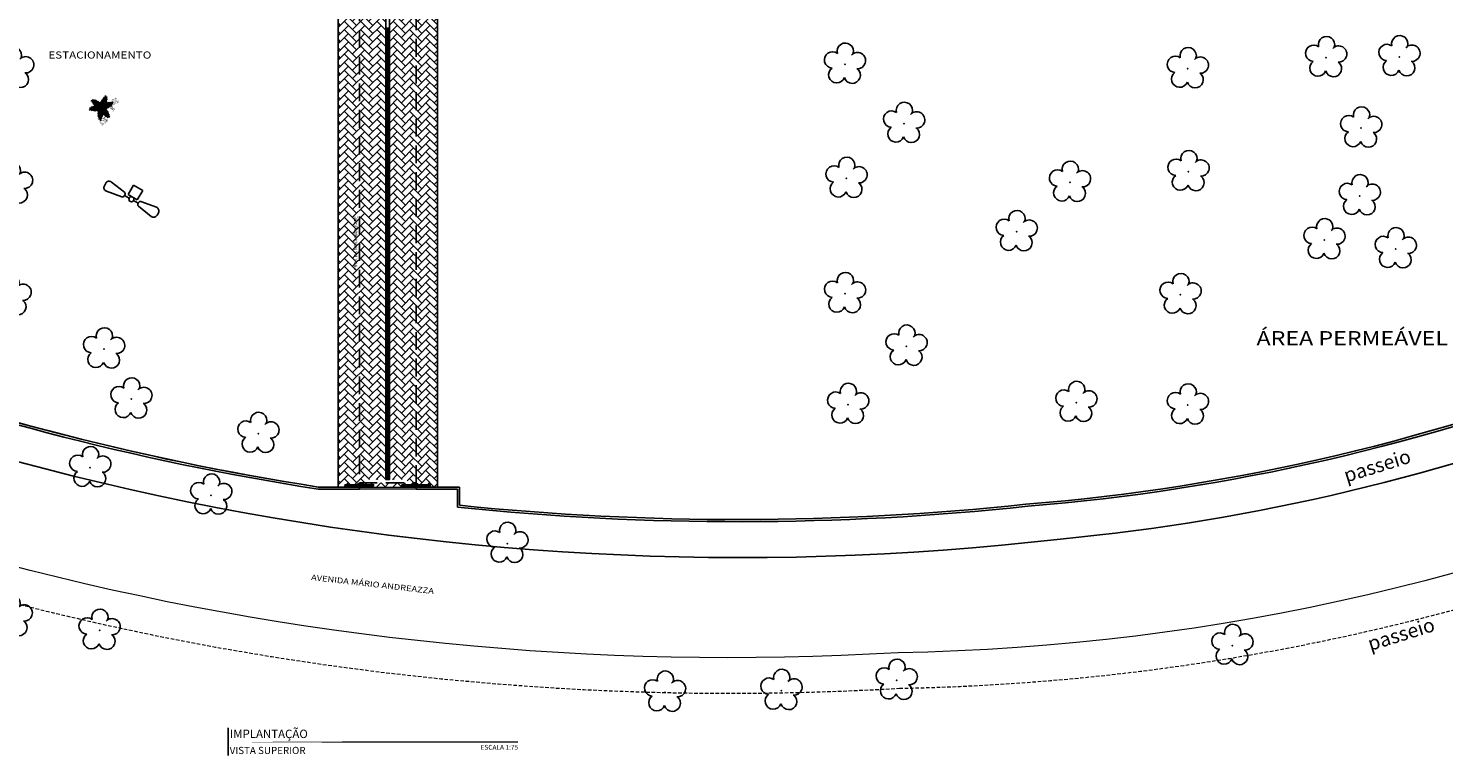
# Model space of a CAD drawing. Units: millimetres. Extents: x 2935 to 4359, y 1001 to 1425.
# Drawn here: x 3086 to 3186, y 1216 to 1267 of the extents above; entities that cross this region are included whole.
import ezdxf
from ezdxf.enums import TextEntityAlignment as Align

# ---------------------------------------------------------------- set-up
doc = ezdxf.new("R2010")
doc.units = ezdxf.units.MM
for name, pattern in [('CONTINUO', [0]), ('DASHED2', [0.375, 0.25, -0.125]), ('TRACEJADA2', [0.375, 0.25, -0.125])]:
    doc.linetypes.add(name, pattern=pattern)
for name, color, linetype in [('_ARV', 7, 'CONTINUO'), ('ARQ-___-___-LIN-vistas0', 8, 'Continuous'), ('ARQ-CAIXILHARIA', 3, 'Continuous'), ('ARQ-símbolos', 2, 'Continuous'), ('ARQ-TEXT6', 7, 'Continuous'), ('ARVORE', 7, 'Continuous'), ('ESTACIONAMENTO', 2, 'CONTINUO'), ('FAIXAS', 5, 'Continuous'), ('Muro de vidro', 154, 'Continuous'), ('PROJECAO', 251, 'DASHED2'), ('TEXTO', 2, 'Continuous'), ('TG', 7, 'CONTINUO'), ('VEGET1', 103, 'Continuous'), ('VEGET2', 71, 'Continuous')]:
    doc.layers.add(name, color=color, linetype=linetype)
doc.layers.add('CALÇADA', color=252, linetype='Continuous', lineweight=20)
doc.styles.add('12075', font='romans.shx', dxfattribs={"height": 0.225})
doc.styles.add('8075', font='romans.shx', dxfattribs={"height": 0.15})
doc.styles.add('ARIAL', font='arial.ttf')
doc.styles.add('R100-100', font='ROMANS.shx', dxfattribs={"height": 0.25})
doc.styles.add('SIMPLEX', font='simplex', dxfattribs={"height": 0.2})
doc.styles.get("Standard").update_dxf_attribs({"font": 'arial.ttf'})
doc.styles.add('tGTimes New Roman86', font='times.ttf', dxfattribs={"height": 6e-05})

# ---------------------------------------------------------------- blocks, each defined once
blk = doc.blocks.new('AF9AB97F361044B412F050')
at = {"layer": 'TG', "color": 2, "linetype": 'CONTINUO', "flags": 128}
for points in [[(-1.534, 1.471), (-1.602, 1.4)], [(-1.534, 1.471), (-1.465, 1.542)], [(-1.048, 1.518), (-0.349, 0.599)], [(-1.561, 0.984), (-0.613, 0.324)], [(-0.921, -0.387), (-0.389, 0.142)], [(-0.431, 0.35), (-0.399, 0.383)], [(-0.368, 0.416), (-0.399, 0.383)], [(-0.399, 0.383), (-0.127, 0.122)], [(-0.389, 0.142), (0.14, -0.39)], [(-0.392, -0.919), (-0.921, -0.387)], [(0.14, -0.39), (-0.392, -0.919)], [(0.127, -0.122), (0.399, -0.383)], [(1.048, -1.518), (0.349, -0.599)], [(0.368, -0.416), (0.399, -0.383)], [(0.431, -0.35), (0.399, -0.383)], [(1.561, -0.984), (0.613, -0.324)], [(1.534, -1.471), (1.465, -1.542)], [(1.534, -1.471), (1.602, -1.4)]]:
    blk.add_lwpolyline(points, dxfattribs=at)
at = {"layer": 'TG', "color": 2, "linetype": 'CONTINUO'}
blk.add_circle((0, 0), 0.176, dxfattribs=at)
for centre, radius, start, end in [((-1.403, 1.209), 0.275, 136.19827, 235.13074), ((-1.267, 1.352), 0.275, 37.26579, 136.19827), ((-0.539, 0.454), 0.15, 240.27827, 316.19827), ((-0.476, 0.519), 0.15, 316.19827, 32.11826), ((0.476, -0.519), 0.15, 136.19827, 212.11826), ((0.539, -0.454), 0.15, 60.27827, 136.19827), ((1.403, -1.209), 0.275, 316.19827, 55.13074), ((1.267, -1.352), 0.275, 217.26579, 316.19827)]:
    blk.add_arc(centre, radius, start, end, dxfattribs=at)
blk = doc.blocks.new('26D1937EAB6C4EC212F194')
at = {"layer": 'TG', "color": 255}
blk.add_blockref('AF9AB97F361044B412F050', (0, 0), dxfattribs=at)
blk = doc.blocks.new('VEG2')
at = {"color": 0}
for p, q in [((-0.313, 1.006), (-0.313, 1.006)), ((-0.277, 1.008), (-0.277, 1.008)), ((-0.254, 0.999), (-0.254, 0.999)), ((-0.251, 1.011), (-0.251, 1.011)), ((-0.23, 1.037), (-0.23, 1.037)), ((-0.228, 1.078), (-0.228, 1.078)), ((-0.222, 1.096), (-0.222, 1.096)), ((-0.218, 1.069), (-0.218, 1.069)), ((-0.21, 1.017), (-0.21, 1.017)), ((-0.175, 1.029), (-0.175, 1.029)), ((-0.162, 1.089), (-0.162, 1.089)), ((-0.09, 1.151), (-0.09, 1.151)), ((-0.077, 1.168), (-0.077, 1.168)), ((-0.075, 1.1), (-0.075, 1.1)), ((-0.066, 1.091), (-0.066, 1.091)), ((-0.061, 1.082), (-0.061, 1.082)), ((-0.051, 1.171), (-0.051, 1.171)), ((-0.03, 1.197), (-0.03, 1.197)), ((-0.028, 1.238), (-0.028, 1.238)), ((-0.026, 1.101), (-0.026, 1.101)), ((-0.023, 1.051), (-0.023, 1.051)), ((-0.022, 1.256), (-0.022, 1.256)), ((-0.018, 1.229), (-0.018, 1.229)), ((-0.01, 1.177), (-0.01, 1.177)), ((-0.002, 1.144), (-0.002, 1.144)), ((0.019, 1.131), (0.019, 1.131)), ((0.025, 1.189), (0.025, 1.189)), ((0.036, 1.053), (0.036, 1.053)), ((0.038, 1.249), (0.038, 1.249)), ((0.041, 1.152), (0.041, 1.152)), ((0.044, 1.056), (0.044, 1.056)), ((0.075, 1.144), (0.075, 1.144)), ((0.084, 1.135), (0.084, 1.135)), ((0.095, 1.082), (0.095, 1.082)), ((0.104, 1.062), (0.104, 1.062)), ((0.109, 1.106), (0.109, 1.106)), ((0.112, 1.009), (0.112, 1.009)), ((0.128, 1.095), (0.128, 1.095)), ((0.13, 1.066), (0.13, 1.066)), ((0.172, 1.055), (0.172, 1.055)), ((0.177, 1.05), (0.177, 1.05)), ((0.187, 1.041), (0.187, 1.041)), ((-0.87, 0.141), (-0.87, 0.141)), ((-0.857, 0.158), (-0.857, 0.158)), ((-0.855, 0.09), (-0.855, 0.09)), ((-0.846, 0.081), (-0.846, 0.081)), ((-0.841, 0.072), (-0.841, 0.072)), ((-0.831, 0.161), (-0.831, 0.161)), ((-0.81, 0.187), (-0.81, 0.187)), ((-0.808, 0.228), (-0.808, 0.228)), ((-0.806, 0.091), (-0.806, 0.091)), ((-0.803, 0.041), (-0.803, 0.041)), ((-0.802, 0.246), (-0.802, 0.246)), ((-0.798, 0.219), (-0.798, 0.219)), ((-0.79, 0.167), (-0.79, 0.167)), ((-0.782, 0.134), (-0.782, 0.134)), ((-0.761, 0.121), (-0.761, 0.121)), ((-0.755, 0.179), (-0.755, 0.179)), ((-0.75, 0.061), (-0.75, 0.061)), ((-0.744, 0.043), (-0.744, 0.043)), ((-0.742, 0.239), (-0.742, 0.239)), ((-0.739, 0.142), (-0.739, 0.142)), ((-0.737, 0.078), (-0.737, 0.078)), ((-0.736, 0.046), (-0.736, 0.046)), ((-0.735, 0.01), (-0.735, 0.01)), ((-0.726, 0.001), (-0.726, 0.001)), ((-0.711, 0.081), (-0.711, 0.081)), ((-0.705, 0.134), (-0.705, 0.134)), ((-0.696, 0.125), (-0.696, 0.125)), ((-0.69, 0.107), (-0.69, 0.107)), ((-0.688, 0.148), (-0.688, 0.148)), ((-0.686, 0.011), (-0.686, 0.011)), ((-0.685, 0.072), (-0.685, 0.072)), ((-0.682, 0.166), (-0.682, 0.166)), ((-0.678, 0.139), (-0.678, 0.139)), ((-0.676, 0.052), (-0.676, 0.052)), ((-0.671, 0.096), (-0.671, 0.096)), ((-0.67, 0.087), (-0.67, 0.087)), ((-0.662, 0.054), (-0.662, 0.054)), ((-0.652, 0.085), (-0.652, 0.085)), ((-0.65, 0.056), (-0.65, 0.056)), ((-0.641, 0.041), (-0.641, 0.041)), ((-0.635, 0.099), (-0.635, 0.099)), ((-0.622, 0.159), (-0.622, 0.159)), ((-0.619, 0.062), (-0.619, 0.062)), ((-0.608, 0.045), (-0.608, 0.045)), ((-0.603, 0.04), (-0.603, 0.04)), ((-0.593, 0.031), (-0.593, 0.031)), ((-0.585, 0.054), (-0.585, 0.054)), ((-0.576, 0.045), (-0.576, 0.045)), ((-0.551, 0.016), (-0.551, 0.016)), ((-0.532, 0.005), (-0.532, 0.005)), ((-0.382, 0.901), (-0.382, 0.901)), ((-0.369, 0.918), (-0.369, 0.918)), ((-0.367, 0.85), (-0.367, 0.85)), ((-0.358, 0.841), (-0.358, 0.841)), ((-0.353, 0.832), (-0.353, 0.832)), ((-0.343, 0.921), (-0.343, 0.921)), ((-0.322, 0.947), (-0.322, 0.947)), ((-0.32, 0.988), (-0.32, 0.988)), ((-0.318, 0.851), (-0.318, 0.851)), ((-0.315, 0.801), (-0.315, 0.801)), ((-0.31, 0.979), (-0.31, 0.979)), ((-0.302, 0.927), (-0.302, 0.927)), ((-0.294, 0.894), (-0.294, 0.894)), ((-0.29, 0.991), (-0.29, 0.991)), ((-0.275, 0.94), (-0.275, 0.94)), ((-0.273, 0.881), (-0.273, 0.881)), ((-0.267, 0.939), (-0.267, 0.939)), ((-0.266, 0.931), (-0.266, 0.931)), ((-0.261, 0.922), (-0.261, 0.922)), ((-0.256, 0.803), (-0.256, 0.803)), ((-0.251, 0.902), (-0.251, 0.902)), ((-0.251, 0.674), (-0.251, 0.674)), ((-0.248, 0.806), (-0.248, 0.806)), ((-0.226, 0.941), (-0.226, 0.941)), ((-0.223, 0.891), (-0.223, 0.891)), ((-0.217, 0.894), (-0.217, 0.894)), ((-0.213, 0.644), (-0.213, 0.644)), ((-0.212, 0.708), (-0.212, 0.708)), ((-0.21, 0.68), (-0.21, 0.68)), ((-0.208, 0.885), (-0.208, 0.885)), ((-0.202, 0.984), (-0.202, 0.984)), ((-0.197, 0.832), (-0.197, 0.832)), ((-0.192, 0.63), (-0.192, 0.63)), ((-0.188, 0.812), (-0.188, 0.812)), ((-0.183, 0.855), (-0.183, 0.855)), ((-0.181, 0.971), (-0.181, 0.971)), ((-0.18, 0.759), (-0.18, 0.759)), ((-0.177, 0.663), (-0.177, 0.663)), ((-0.164, 0.893), (-0.164, 0.893)), ((-0.164, 0.845), (-0.164, 0.845)), ((-0.162, 0.815), (-0.162, 0.815)), ((-0.162, 0.662), (-0.162, 0.662)), ((-0.159, 0.992), (-0.159, 0.992)), ((-0.159, 0.764), (-0.159, 0.764)), ((-0.157, 0.707), (-0.157, 0.707)), ((-0.156, 0.896), (-0.156, 0.896)), ((-0.153, 0.653), (-0.153, 0.653)), ((-0.142, 0.689), (-0.142, 0.689)), ((-0.125, 0.984), (-0.125, 0.984)), ((-0.121, 0.734), (-0.121, 0.734)), ((-0.12, 0.805), (-0.12, 0.805)), ((-0.12, 0.798), (-0.12, 0.798)), ((-0.118, 0.77), (-0.118, 0.77)), ((-0.117, 0.709), (-0.117, 0.709)), ((-0.116, 0.975), (-0.116, 0.975)), ((-0.116, 0.692), (-0.116, 0.692)), ((-0.115, 0.8), (-0.115, 0.8)), ((-0.105, 0.922), (-0.105, 0.922)), ((-0.105, 0.791), (-0.105, 0.791)), ((-0.1, 0.72), (-0.1, 0.72)), ((-0.096, 0.902), (-0.096, 0.902)), ((-0.091, 0.946), (-0.091, 0.946)), ((-0.088, 0.849), (-0.088, 0.849)), ((-0.085, 0.753), (-0.085, 0.753)), ((-0.072, 0.935), (-0.072, 0.935)), ((-0.07, 0.906), (-0.07, 0.906)), ((-0.07, 0.752), (-0.07, 0.752)), ((-0.065, 0.797), (-0.065, 0.797)), ((-0.061, 0.744), (-0.061, 0.744)), ((-0.05, 0.779), (-0.05, 0.779)), ((-0.028, 0.895), (-0.028, 0.895)), ((-0.025, 0.799), (-0.025, 0.799)), ((-0.024, 0.782), (-0.024, 0.782)), ((-0.023, 0.89), (-0.023, 0.89)), ((-0.013, 0.881), (-0.013, 0.881)), ((0.041, 0.924), (0.041, 0.924)), ((0.06, 0.841), (0.06, 0.841)), ((0.073, 0.858), (0.073, 0.858)), ((0.075, 0.79), (0.075, 0.79)), ((0.079, 0.894), (0.079, 0.894)), ((0.08, 0.958), (0.08, 0.958)), ((0.082, 0.93), (0.082, 0.93)), ((0.084, 0.781), (0.084, 0.781)), ((0.089, 0.772), (0.089, 0.772)), ((0.099, 0.861), (0.099, 0.861)), ((0.1, 0.88), (0.1, 0.88)), ((0.115, 0.913), (0.115, 0.913)), ((0.12, 0.887), (0.12, 0.887)), ((0.122, 0.928), (0.122, 0.928)), ((0.124, 0.791), (0.124, 0.791)), ((0.127, 0.741), (0.127, 0.741)), ((0.128, 0.946), (0.128, 0.946)), ((0.13, 0.912), (0.13, 0.912)), ((0.132, 0.919), (0.132, 0.919)), ((0.135, 0.957), (0.135, 0.957)), ((0.139, 0.904), (0.139, 0.904)), ((0.14, 0.867), (0.14, 0.867)), ((0.148, 0.834), (0.148, 0.834)), ((0.15, 0.939), (0.15, 0.939)), ((0.169, 0.821), (0.169, 0.821)), ((0.175, 0.959), (0.175, 0.959)), ((0.175, 0.879), (0.175, 0.879)), ((0.176, 0.942), (0.176, 0.942)), ((0.186, 0.743), (0.186, 0.743)), ((0.188, 0.939), (0.188, 0.939)), ((0.191, 0.842), (0.191, 0.842)), ((0.191, 0.614), (0.191, 0.614)), ((0.194, 0.746), (0.194, 0.746)), ((0.225, 0.834), (0.225, 0.834)), ((0.229, 0.584), (0.229, 0.584)), ((0.23, 0.648), (0.23, 0.648)), ((0.232, 0.62), (0.232, 0.62)), ((0.234, 0.825), (0.234, 0.825)), ((0.245, 0.772), (0.245, 0.772)), ((0.25, 0.57), (0.25, 0.57)), ((0.254, 0.752), (0.254, 0.752)), ((0.259, 0.796), (0.259, 0.796)), ((0.262, 0.699), (0.262, 0.699)), ((0.265, 0.603), (0.265, 0.603)), ((0.278, 0.785), (0.278, 0.785)), ((0.28, 0.756), (0.28, 0.756)), ((0.28, 0.602), (0.28, 0.602)), ((0.285, 0.647), (0.285, 0.647)), ((0.289, 0.594), (0.289, 0.594)), ((0.3, 0.629), (0.3, 0.629)), ((0.322, 0.745), (0.322, 0.745)), ((0.325, 0.649), (0.325, 0.649)), ((0.326, 0.632), (0.326, 0.632)), ((0.327, 0.74), (0.327, 0.74)), ((0.337, 0.731), (0.337, 0.731)), ((-1.14, -0.409), (-1.14, -0.409)), ((-1.127, -0.392), (-1.127, -0.392)), ((-1.125, -0.46), (-1.125, -0.46)), ((-1.116, -0.469), (-1.116, -0.469)), ((-1.111, -0.478), (-1.111, -0.478)), ((-1.101, -0.389), (-1.101, -0.389)), ((-1.08, -0.363), (-1.08, -0.363)), ((-1.078, -0.322), (-1.078, -0.322)), ((-1.076, -0.459), (-1.076, -0.459)), ((-1.073, -0.509), (-1.073, -0.509)), ((-1.072, -0.304), (-1.072, -0.304)), ((-1.068, -0.331), (-1.068, -0.331)), ((-1.06, -0.383), (-1.06, -0.383)), ((-1.052, -0.416), (-1.052, -0.416)), ((-1.031, -0.429), (-1.031, -0.429)), ((-1.025, -0.371), (-1.025, -0.371)), ((-1.014, -0.507), (-1.014, -0.507)), ((-1.012, -0.311), (-1.012, -0.311)), ((-1.009, -0.408), (-1.009, -0.408)), ((-1.009, -0.636), (-1.009, -0.636)), ((-1.006, -0.504), (-1.006, -0.504)), ((-0.975, -0.416), (-0.975, -0.416)), ((-0.971, -0.666), (-0.971, -0.666)), ((-0.97, -0.602), (-0.97, -0.602)), ((-0.968, -0.63), (-0.968, -0.63)), ((-0.966, -0.425), (-0.966, -0.425)), ((-0.955, -0.478), (-0.955, -0.478)), ((-0.95, -0.68), (-0.95, -0.68)), ((-0.946, -0.498), (-0.946, -0.498)), ((-0.941, -0.454), (-0.941, -0.454)), ((-0.938, -0.551), (-0.938, -0.551)), ((-0.936, -0.328), (-0.936, -0.328)), ((-0.935, -0.647), (-0.935, -0.647)), ((-0.923, -0.311), (-0.923, -0.311)), ((-0.922, -0.379), (-0.922, -0.379)), ((-0.922, -0.465), (-0.922, -0.465)), ((-0.92, -0.494), (-0.92, -0.494)), ((-0.92, -0.648), (-0.92, -0.648)), ((-0.915, -0.603), (-0.915, -0.603)), ((-0.912, -0.388), (-0.912, -0.388)), ((-0.911, -0.656), (-0.911, -0.656)), ((-0.907, -0.397), (-0.907, -0.397)), ((-0.9, -0.621), (-0.9, -0.621)), ((-0.897, -0.308), (-0.897, -0.308)), ((-0.878, -0.505), (-0.878, -0.505)), ((-0.876, -0.282), (-0.876, -0.282)), ((-0.875, -0.601), (-0.875, -0.601)), ((-0.874, -0.241), (-0.874, -0.241)), ((-0.874, -0.618), (-0.874, -0.618)), ((-0.873, -0.378), (-0.873, -0.378)), ((-0.873, -0.51), (-0.873, -0.51)), ((-0.869, -0.428), (-0.869, -0.428)), ((-0.868, -0.223), (-0.868, -0.223)), ((-0.865, -0.25), (-0.865, -0.25)), ((-0.863, -0.519), (-0.863, -0.519)), ((-0.856, -0.302), (-0.856, -0.302)), ((-0.848, -0.335), (-0.848, -0.335)), ((-0.827, -0.348), (-0.827, -0.348)), ((-0.821, -0.29), (-0.821, -0.29)), ((-0.81, -0.426), (-0.81, -0.426)), ((-0.808, -0.23), (-0.808, -0.23)), ((-0.805, -0.327), (-0.805, -0.327)), ((-0.805, -0.555), (-0.805, -0.555)), ((-0.802, -0.423), (-0.802, -0.423)), ((-0.771, -0.335), (-0.771, -0.335)), ((-0.768, -0.585), (-0.768, -0.585)), ((-0.766, -0.521), (-0.766, -0.521)), ((-0.764, -0.549), (-0.764, -0.549)), ((-0.762, -0.344), (-0.762, -0.344)), ((-0.751, -0.397), (-0.751, -0.397)), ((-0.747, -0.599), (-0.747, -0.599)), ((-0.742, -0.417), (-0.742, -0.417)), ((-0.739, -0.086), (-0.739, -0.086)), ((-0.737, -0.374), (-0.737, -0.374)), ((-0.734, -0.47), (-0.734, -0.47)), ((-0.731, -0.566), (-0.731, -0.566)), ((-0.721, -0.008), (-0.721, -0.008)), ((-0.719, -0.384), (-0.719, -0.384)), ((-0.717, -0.567), (-0.717, -0.567)), ((-0.716, -0.413), (-0.716, -0.413)), ((-0.711, -0.522), (-0.711, -0.522)), ((-0.707, -0.575), (-0.707, -0.575)), ((-0.701, -0.116), (-0.701, -0.116)), ((-0.7, -0.052), (-0.7, -0.052)), ((-0.698, -0.08), (-0.698, -0.08)), ((-0.696, -0.54), (-0.696, -0.54)), ((-0.683, -0.039), (-0.683, -0.039)), ((-0.68, -0.13), (-0.68, -0.13)), ((-0.674, -0.424), (-0.674, -0.424)), ((-0.671, -0.52), (-0.671, -0.52)), ((-0.67, -0.537), (-0.67, -0.537)), ((-0.669, -0.429), (-0.669, -0.429)), ((-0.668, -0.001), (-0.668, -0.001)), ((-0.665, -0.097), (-0.665, -0.097)), ((-0.66, -0.438), (-0.66, -0.438)), ((-0.65, -0.098), (-0.65, -0.098)), ((-0.645, -0.053), (-0.645, -0.053)), ((-0.641, -0.106), (-0.641, -0.106)), ((-0.63, -0.071), (-0.63, -0.071)), ((-0.624, -0.037), (-0.624, -0.037)), ((-0.619, -0.166), (-0.619, -0.166)), ((-0.616, -0.034), (-0.616, -0.034)), ((-0.605, -0.051), (-0.605, -0.051)), ((-0.604, -0.068), (-0.604, -0.068)), ((-0.581, -0.196), (-0.581, -0.196)), ((-0.58, -0.132), (-0.58, -0.132)), ((-0.578, -0.16), (-0.578, -0.16)), ((-0.565, -0.008), (-0.565, -0.008)), ((-0.56, -0.21), (-0.56, -0.21)), ((-0.556, -0.028), (-0.556, -0.028)), ((-0.548, -0.081), (-0.548, -0.081)), ((-0.545, -0.177), (-0.545, -0.177)), ((-0.53, -0.024), (-0.53, -0.024)), ((-0.53, -0.178), (-0.53, -0.178)), ((-0.525, -0.133), (-0.525, -0.133)), ((-0.521, -0.186), (-0.521, -0.186)), ((-0.51, -0.151), (-0.51, -0.151)), ((-0.488, -0.035), (-0.488, -0.035)), ((-0.485, -0.131), (-0.485, -0.131)), ((-0.484, -0.148), (-0.484, -0.148)), ((-0.483, -0.04), (-0.483, -0.04)), ((-0.473, -0.049), (-0.473, -0.049))]:
    blk.add_line(p, q, dxfattribs=at)
at = {"layer": 'VEGET1'}
for p, q in [((-0.356, 0.011), (-0.2, -0.043)), ((-0.147, -0.02), (-0.356, 0.011)), ((-0.324, 0.056), (-0.147, -0.02)), ((-0.061, -0.013), (-0.324, 0.056)), ((-0.24, 0.08), (-0.061, -0.013)), ((-0.086, 0.036), (-0.24, 0.08)), ((-0.053, 0.508), (0.07, 0.329)), ((0.096, 0.343), (-0.053, 0.508)), ((-0.027, 0.358), (-0.051, 0.381)), ((-0.05, 0.377), (-0.028, 0.345)), ((-0.047, 0.456), (0.022, 0.346)), ((0.07, 0.329), (-0.047, 0.456)), ((-0.032, 0.296), (-0.042, 0.305)), ((-0.04, 0.287), (-0.033, 0.276)), ((-0.037, 0.536), (0.096, 0.343)), ((0.092, 0.399), (-0.037, 0.536)), ((-0.029, 0.586), (0.092, 0.399)), ((0.112, 0.437), (-0.029, 0.586)), ((0.017, 0.314), (-0.018, 0.349)), ((-0.015, 0.326), (0.013, 0.285)), ((0.009, 0.261), (-0.009, 0.277)), ((-0.004, 0.232), (0.003, 0.22)), ((0.02, 0.661), (0.12, 0.503)), ((0.135, 0.539), (0.02, 0.661)), ((0.028, 0.595), (0.112, 0.437)), ((0.12, 0.503), (0.028, 0.595)), ((0.028, 0.336), (0.065, 0.276)), ((0.063, 0.268), (0.028, 0.303)), ((0.028, 0.263), (0.054, 0.226)), ((0.053, 0.223), (0.028, 0.245)), ((0.028, 0.182), (0.04, 0.164)), ((0.038, 0.154), (0.029, 0.162)), ((0.051, 0.724), (0.135, 0.539)), ((0.138, 0.588), (0.051, 0.724)), ((0.067, 0.006), (0.069, 0.005)), ((0.151, 0.355), (0.068, 0.053)), ((0.069, 0.005), (0.158, 0.358)), ((0.072, 0.265), (0.081, 0.251)), ((0.081, 0.251), (0.072, 0.26)), ((0.074, 0.78), (0.138, 0.588)), ((0.16, 0.627), (0.074, 0.78)), ((0.123, 0.886), (0.16, 0.627)), ((0.181, 0.636), (0.123, 0.886)), ((0.126, 0.105), (0.317, 0.298)), ((0.297, 0.214), (0.126, 0.105)), ((0.181, 0.636), (0.151, 0.355)), ((0.158, 0.358), (0.181, 0.636)), ((0.163, 0.183), (0.295, 0.349)), ((0.317, 0.298), (0.163, 0.183)), ((0.17, 0.24), (0.326, 0.433)), ((0.295, 0.349), (0.17, 0.24)), ((0.237, 0.833), (0.181, 0.636)), ((0.181, 0.102), (0.297, 0.214)), ((0.183, 0.328), (0.292, 0.491)), ((0.326, 0.433), (0.183, 0.328)), ((0.186, 0.445), (0.304, 0.655)), ((0.299, 0.567), (0.186, 0.445)), ((0.19, 0.385), (0.299, 0.567)), ((0.292, 0.491), (0.19, 0.385)), ((0.191, 0.578), (0.237, 0.833)), ((0.263, 0.718), (0.191, 0.578)), ((0.191, 0.508), (0.263, 0.718)), ((0.304, 0.655), (0.191, 0.508)), ((-0.503, -0.193), (-0.747, -0.281)), ((-0.747, -0.281), (-0.548, -0.231)), ((-0.548, -0.231), (-0.736, -0.406)), ((-0.736, -0.406), (-0.53, -0.245)), ((-0.442, -0.158), (-0.66, -0.201)), ((-0.66, -0.201), (-0.503, -0.193)), ((-0.385, -0.132), (-0.626, -0.134)), ((-0.626, -0.134), (-0.442, -0.158)), ((-0.619, -0.396), (-0.485, -0.245)), ((-0.53, -0.245), (-0.619, -0.396)), ((-0.559, -0.388), (-0.441, -0.222)), ((-0.485, -0.245), (-0.559, -0.388)), ((-0.296, -0.112), (-0.548, -0.231)), ((-0.548, -0.231), (-0.289, -0.117)), ((-0.547, -0.095), (-0.385, -0.132)), ((-0.335, -0.098), (-0.547, -0.095)), ((-0.489, -0.383), (-0.402, -0.218)), ((-0.441, -0.222), (-0.489, -0.383)), ((-0.478, -0.062), (-0.335, -0.098)), ((-0.282, -0.075), (-0.478, -0.062)), ((-0.445, -0.004), (-0.282, -0.075)), ((-0.2, -0.043), (-0.445, -0.004)), ((-0.436, -0.344), (-0.341, -0.192)), ((-0.402, -0.218), (-0.436, -0.344)), ((-0.4, -0.388), (-0.299, -0.19)), ((-0.341, -0.192), (-0.4, -0.388)), ((-0.352, -0.37), (-0.252, -0.159)), ((-0.299, -0.19), (-0.352, -0.37)), ((-0.252, -0.159), (-0.32, -0.37)), ((-0.32, -0.37), (-0.227, -0.174)), ((0.054, -0.013), (-0.296, -0.112)), ((-0.289, -0.117), (0.013, -0.038)), ((-0.227, -0.174), (-0.278, -0.339)), ((-0.278, -0.339), (-0.217, -0.224)), ((-0.212, -0.214), (-0.178, -0.152)), ((-0.203, -0.273), (-0.212, -0.304)), ((-0.208, -0.302), (-0.192, -0.267)), ((-0.187, -0.212), (-0.2, -0.26)), ((-0.171, -0.149), (-0.183, -0.198)), ((-0.182, -0.246), (-0.16, -0.202)), ((-0.172, -0.14), (-0.164, -0.125)), ((-0.164, -0.125), (-0.167, -0.138)), ((-0.147, -0.245), (-0.15, -0.259)), ((-0.149, -0.177), (-0.129, -0.136)), ((-0.137, -0.192), (-0.142, -0.217)), ((-0.135, -0.248), (-0.129, -0.236)), ((-0.126, -0.135), (-0.133, -0.168)), ((-0.105, -0.19), (-0.099, -0.177)), ((-0.079, -0.136), (-0.069, -0.117)), ((-0.059, -0.114), (-0.061, -0.126)), ((0.055, -0.015), (0.054, -0.013)), ((0.079, -0.015), (0.077, -0.017)), ((0.077, -0.017), (0.338, -0.27)), ((0.105, -0.162), (0.144, -0.318)), ((0.339, -0.262), (0.12, -0.04)), ((0.135, -0.116), (0.207, -0.378)), ((0.144, -0.318), (0.135, -0.116)), ((0.184, -0.187), (0.262, -0.384)), ((0.207, -0.378), (0.184, -0.187)), ((0.221, -0.064), (0.233, -0.06)), ((0.251, -0.07), (0.23, -0.071)), ((0.23, -0.222), (0.319, -0.453)), ((0.262, -0.384), (0.23, -0.222)), ((0.274, -0.112), (0.305, -0.101)), ((0.321, -0.11), (0.276, -0.114)), ((0.284, -0.15), (0.296, -0.146)), ((0.301, -0.149), (0.284, -0.15)), ((0.31, -0.066), (0.296, -0.067)), ((0.299, -0.277), (0.386, -0.453)), ((0.319, -0.453), (0.299, -0.277)), ((0.308, -0.143), (0.356, -0.13)), ((0.384, -0.146), (0.314, -0.149)), ((0.328, -0.093), (0.352, -0.084)), ((0.338, -0.27), (0.567, -0.429)), ((0.567, -0.429), (0.339, -0.262)), ((0.345, -0.311), (0.449, -0.497)), ((0.386, -0.453), (0.345, -0.311)), ((0.397, -0.104), (0.348, -0.108)), ((0.357, -0.209), (0.574, -0.162)), ((0.59, -0.19), (0.357, -0.209)), ((0.358, -0.179), (0.526, -0.141)), ((0.574, -0.162), (0.358, -0.179)), ((0.376, -0.063), (0.362, -0.063)), ((0.371, -0.126), (0.463, -0.101)), ((0.379, -0.075), (0.393, -0.07)), ((0.526, -0.141), (0.396, -0.146)), ((0.4, -0.338), (0.522, -0.545)), ((0.449, -0.497), (0.4, -0.338)), ((0.407, -0.234), (0.59, -0.19)), ((0.629, -0.222), (0.407, -0.234)), ((0.459, -0.099), (0.42, -0.102)), ((0.43, -0.269), (0.629, -0.222)), ((0.609, -0.276), (0.43, -0.269)), ((0.451, -0.374), (0.597, -0.541)), ((0.522, -0.545), (0.451, -0.374)), ((0.483, -0.309), (0.609, -0.276)), ((0.669, -0.302), (0.483, -0.309)), ((0.506, -0.34), (0.669, -0.302)), ((0.709, -0.36), (0.506, -0.34)), ((0.512, -0.409), (0.71, -0.577)), ((0.597, -0.541), (0.512, -0.409)), ((0.541, -0.008), (0.546, -0.008)), ((0.548, -0.368), (0.709, -0.36)), ((0.746, -0.408), (0.548, -0.368)), ((0.567, -0.429), (0.813, -0.504)), ((0.71, -0.577), (0.567, -0.429)), ((0.571, -0.406), (0.746, -0.408)), ((0.813, -0.504), (0.571, -0.406))]:
    blk.add_line(p, q, dxfattribs=at)
at = {"layer": 'VEGET2'}
for p, q in [((-0.525, 0.664), (-0.317, 0.507)), ((-0.308, 0.528), (-0.525, 0.664)), ((-0.486, 0.554), (-0.304, 0.464)), ((-0.317, 0.507), (-0.486, 0.554)), ((-0.462, 0.498), (-0.272, 0.427)), ((-0.304, 0.464), (-0.462, 0.498)), ((-0.439, 0.432), (-0.257, 0.39)), ((-0.272, 0.427), (-0.439, 0.432)), ((-0.421, 0.344), (-0.203, 0.298)), ((-0.216, 0.338), (-0.421, 0.344)), ((-0.408, 0.708), (-0.308, 0.528)), ((-0.259, 0.494), (-0.408, 0.708)), ((-0.391, 0.303), (-0.161, 0.261)), ((-0.203, 0.298), (-0.391, 0.303)), ((-0.387, 0.391), (-0.216, 0.338)), ((-0.257, 0.39), (-0.387, 0.391)), ((-0.383, 0.272), (-0.17, 0.233)), ((-0.161, 0.261), (-0.383, 0.272)), ((-0.342, 0.239), (-0.106, 0.185)), ((-0.17, 0.233), (-0.342, 0.239)), ((-0.308, 0.644), (-0.259, 0.494)), ((-0.21, 0.444), (-0.308, 0.644)), ((-0.308, 0.528), (-0.13, 0.308)), ((-0.128, 0.315), (-0.308, 0.528)), ((-0.106, 0.185), (-0.303, 0.184)), ((-0.303, 0.184), (-0.098, 0.146)), ((-0.098, 0.146), (-0.263, 0.134)), ((-0.263, 0.134), (-0.039, 0.088)), ((-0.234, 0.629), (-0.21, 0.444)), ((-0.17, 0.397), (-0.234, 0.629)), ((-0.039, 0.088), (-0.185, 0.077)), ((-0.185, 0.077), (0, 0)), ((-0.176, 0.563), (-0.17, 0.397)), ((-0.124, 0.357), (-0.176, 0.563)), ((-0.13, 0.308), (0.047, -0.004)), ((0.059, 0.003), (-0.128, 0.315)), ((-0.126, 0.504), (-0.124, 0.357)), ((-0.088, 0.312), (-0.126, 0.504)), ((-0.062, 0.487), (-0.088, 0.312)), ((-0.036, 0.24), (-0.062, 0.487)), ((-0.024, 0.406), (-0.036, 0.24)), ((0, 0.195), (-0.024, 0.406)), ((0.027, 0.386), (0, 0.195)), ((0, 0), (0.067, -0.008)), ((0.029, 0.114), (0.027, 0.386)), ((0.073, 0.311), (0.029, 0.114)), ((0.047, -0.004), (0.059, 0.003)), ((0.067, -0.008), (0.073, 0.311)), ((0.107, 0.046), (0.067, -0.008)), ((0.08, 0.007), (0.08, -0.007)), ((0.439, 0.005), (0.08, 0.007)), ((0.267, 0.167), (0.107, 0.046)), ((0.355, 0.207), (0.203, 0.035)), ((0.203, 0.035), (0.267, 0.167)), ((0.418, 0.216), (0.283, 0.057)), ((0.283, 0.057), (0.355, 0.207)), ((0.486, 0.222), (0.32, 0.045)), ((0.32, 0.045), (0.418, 0.216)), ((0.535, 0.241), (0.394, 0.076)), ((0.394, 0.076), (0.486, 0.222)), ((0.414, 0.055), (0.535, 0.241)), ((0.565, 0.233), (0.414, 0.055)), ((0.718, 0.048), (0.439, 0.005)), ((0.444, -0.001), (0.718, 0.048)), ((0.616, 0.238), (0.467, 0.073)), ((0.467, 0.073), (0.565, 0.233)), ((0.508, 0.064), (0.616, 0.238)), ((0.639, 0.186), (0.508, 0.064)), ((0.701, 0.21), (0.574, 0.073)), ((0.574, 0.073), (0.639, 0.186)), ((0.597, 0.005), (0.819, -0.01)), ((0.769, -0.066), (0.597, 0.005)), ((0.613, 0.068), (0.701, 0.21)), ((0.77, 0.197), (0.613, 0.068)), ((0.661, 0.077), (0.77, 0.197)), ((0.83, 0.189), (0.661, 0.077)), ((0.665, 0.023), (0.924, 0.045)), ((0.819, -0.01), (0.665, 0.023)), ((0.705, 0.066), (0.83, 0.189)), ((0.945, 0.169), (0.705, 0.066)), ((0.718, 0.048), (0.945, 0.169)), ((0.924, 0.045), (0.718, 0.048)), ((-0.165, -0.415), (-0.334, -0.587)), ((-0.334, -0.587), (-0.187, -0.474)), ((-0.205, -0.542), (-0.316, -0.777)), ((-0.316, -0.777), (-0.21, -0.6)), ((-0.187, -0.474), (-0.311, -0.658)), ((-0.311, -0.658), (-0.205, -0.542)), ((-0.154, -0.356), (-0.306, -0.504)), ((-0.306, -0.504), (-0.165, -0.415)), ((-0.097, -0.221), (-0.298, -0.367)), ((-0.298, -0.367), (-0.132, -0.302)), ((-0.132, -0.302), (-0.28, -0.431)), ((-0.28, -0.431), (-0.154, -0.356)), ((-0.02, -0.102), (-0.255, -0.239)), ((-0.255, -0.239), (-0.076, -0.168)), ((-0.076, -0.168), (-0.246, -0.294)), ((-0.246, -0.294), (-0.097, -0.221)), ((-0.219, -0.857), (-0.188, -0.598)), ((-0.21, -0.6), (-0.219, -0.857)), ((0.067, -0.008), (-0.213, -0.163)), ((-0.213, -0.163), (-0.02, -0.102)), ((-0.21, -0.6), (-0.108, -0.337)), ((-0.116, -0.338), (-0.21, -0.6)), ((-0.188, -0.598), (-0.144, -0.768)), ((-0.156, -0.566), (-0.107, -0.719)), ((-0.144, -0.768), (-0.156, -0.566)), ((-0.14, -0.519), (-0.061, -0.666)), ((-0.107, -0.719), (-0.14, -0.519)), ((0.061, -0.02), (-0.116, -0.338)), ((-0.116, -0.488), (-0.051, -0.601)), ((-0.061, -0.666), (-0.116, -0.488)), ((-0.108, -0.337), (0.073, -0.027)), ((-0.092, -0.426), (0.005, -0.607)), ((-0.051, -0.601), (-0.092, -0.426)), ((-0.063, -0.395), (0.026, -0.56)), ((0.005, -0.607), (-0.063, -0.395)), ((-0.052, -0.34), (0.049, -0.538)), ((0.026, -0.56), (-0.052, -0.34)), ((-0.023, -0.333), (0.057, -0.486)), ((0.049, -0.538), (-0.023, -0.333)), ((-0.014, -0.254), (0.085, -0.424)), ((0.057, -0.486), (-0.014, -0.254)), ((0.016, -0.228), (0.109, -0.365)), ((0.085, -0.424), (0.016, -0.228)), ((0.037, -0.148), (0.119, -0.269)), ((0.109, -0.365), (0.037, -0.148)), ((0.073, -0.027), (0.061, -0.02)), ((0.093, -0.07), (0.067, -0.008)), ((0.067, -0.008), (0.341, -0.173)), ((0.08, -0.007), (0.444, -0.001)), ((0.119, -0.269), (0.093, -0.07)), ((0.191, -0.036), (0.428, -0.171)), ((0.341, -0.173), (0.191, -0.036)), ((0.276, -0.052), (0.471, -0.136)), ((0.428, -0.171), (0.276, -0.052)), ((0.333, -0.044), (0.56, -0.144)), ((0.471, -0.136), (0.333, -0.044)), ((0.421, -0.034), (0.607, -0.097)), ((0.56, -0.144), (0.421, -0.034)), ((0.478, -0.026), (0.683, -0.083)), ((0.607, -0.097), (0.478, -0.026)), ((0.536, -0.006), (0.769, -0.066)), ((0.683, -0.083), (0.536, -0.006))]:
    blk.add_line(p, q, dxfattribs=at)
blk = doc.blocks.new('SIMB_ARVORE')
at = {"color": 0, "linetype": 'Continuous'}
for centre, start, end in [((-0.545, 0.75), 18.74976, 233.1301), ((0.545, 0.75), 306.8699, 161.25024), ((-0.88, -0.285), 87.01336, 319.18492), ((0.88, -0.285), 234.92625, 89.00365), ((0, -0.925), 162.8241, 17.1759)]:
    blk.add_arc(centre, 0.575, start, end, dxfattribs=at)
at = {"color": 0}
blk.add_point((0, 0), dxfattribs=at)
for tag in ['desc:', 'cota:', 'pto:']:
    blk.add_attdef(tag, (0, 0), '', height=1)
blk = doc.blocks.new('ARVORES')
at = {"layer": 'ARVORE', "color": 102, "lineweight": 5, "rotation": 358.1835973609999}
for p in [(7395.606, -212.507), (7403.807, -212.388), (7387.49, -213.224), (7363.847, -215.674), (7443.629, -216.744), (7449.823, -217.712), (7414.906, -222.859), (7435.766, -226.262), (7444.288, -228.189), (7432.447, -230.596), (7366.98, -232.602), (7390.908, -232.638), (7374.837, -232.778), (7441.393, -233.025), (7443.314, -236.545), (7386.796, -236.741), (7367.496, -240.37), (7391.127, -240.443), (7449.9, -240.285), (7352.341, -243.596), (7357.36, -244.233), (7379.04, -244.801), (7354.872, -247.328), (7375.286, -248.271), (7391.024, -248.554), (7449.796, -248.167), (7366.933, -249.027), (7354.774, -252.097), (7386.97, -252.418), (7366.983, -256.274), (7449.717, -256.298), (7352.08, -257.112), (7357.24, -257.052), (7391.134, -256.587)]:
    blk.add_blockref('SIMB_ARVORE', p, dxfattribs=at)
blk = doc.blocks.new('A$C3BAE5717')
at = {"layer": 'ARQ-___-___-LIN-vistas0'}
for p, q in [((0, 0.25, 0), (0, 0, 0)), ((0.25, 0.25, 0), (0, 0.25, 0)), ((0.021, 0.229, 0), (0.021, 0.021, 0)), ((0.041, 0.229, 0), (0.041, 0.021, 0)), ((0.084, 0.229, 0), (0.084, 0.021, 0)), ((0.104, 0.229, 0), (0.104, 0.021, 0)), ((0.146, 0.229, 0), (0.146, 0.021, 0)), ((0.166, 0.229, 0), (0.166, 0.021, 0)), ((0.209, 0.229, 0), (0.209, 0.021, 0)), ((0.229, 0.229, 0), (0.229, 0.021, 0)), ((0.25, 0, 0), (0.25, 0.25, 0)), ((0, 0, 0), (0.25, 0, 0)), ((0.25, 0, 0), (0, 0, 0))]:
    blk.add_line(p, q, dxfattribs=at)
for centre, start, end in [((0.031, 0.229, 0), 0, 180), ((0.031, 0.021, 0), 180, 0), ((0.094, 0.229, 0), 0, 180), ((0.094, 0.021, 0), 180, 0), ((0.156, 0.229, 0), 360, 180), ((0.156, 0.021, 0), 180, 360), ((0.219, 0.229, 0), 0, 180), ((0.219, 0.021, 0), 180, 0)]:
    blk.add_arc(centre, 0.01, start, end, dxfattribs=at)
blk = doc.blocks.new('Ind nome desenho 8075')
at = {"color": 1, "ltscale": 0.5}
blk.add_line((0.38, 0.441), (0.38, -0.429), dxfattribs=at)
at = {"color": 8, "ltscale": 0.5, "const_width": 0.045}
blk.add_lwpolyline([(0, 0), (9.453, 0)], close=True, dxfattribs=at)
at = {"color": 4, "ltscale": 0.5, "style": 'ARIAL'}
blk.add_attdef('EDIFICAÇÃO', (0.432, 0.122), '', height=0.263, dxfattribs=at)
at = {"color": 3, "ltscale": 0.5, "style": '8075'}
for tag, p in [('ÁREA', (9.448, 0.093)), ('ESCALA', (9.455, -0.243))]:
    blk.add_attdef(tag, text='', height=0.15, dxfattribs=at).set_placement(p, align=Align.RIGHT)
at = {"color": 3, "ltscale": 0.5, "style": '12075'}
blk.add_attdef('PLANTA', (0.424, -0.378), '', height=0.225, dxfattribs=at)

msp = doc.modelspace()

# ---------------------------------------------------------------- hatches: boundary and pattern name
h = msp.add_hatch()
h.set_pattern_fill('AR-HBONE', color=253, scale=0.004)
h.set_pattern_definition([(45, (4365.545, -2327.3912), (2e-16, 0.57473639), [1.2192, -0.4064]), (135, (4365.83236, -2327.1038), (2e-16, 0.57473639), [1.2192, -0.4064])])
h.paths.add_polyline_path([(3106.749, 1284.919), (3106.549, 1284.919), (3106.549, 1269.869), (3111.532, 1269.869), (3111.532, 1284.59), (3110.282, 1284.59), (3110.282, 1284.84), (3113.032, 1284.84), (3113.032, 1284.59), (3111.782, 1284.59), (3111.782, 1269.869), (3116.765, 1269.869), (3116.765, 1284.919)])
h.paths.add_polyline_path([(3109.191, 1272.463), (3109.191, 1272.263), (3109.391, 1272.263), (3109.391, 1272.063), (3109.191, 1272.063), (3109.191, 1271.863), (3108.991, 1271.863), (3108.991, 1272.063), (3108.791, 1272.063), (3108.791, 1272.263), (3108.991, 1272.263), (3108.991, 1272.463)], flags=16)
h.paths.add_polyline_path([(3113.894, 1272.263), (3114.094, 1272.263), (3114.094, 1272.463), (3114.294, 1272.463), (3114.294, 1272.263), (3114.494, 1272.263), (3114.494, 1272.063), (3114.294, 1272.063), (3114.294, 1271.863), (3114.094, 1271.863), (3114.094, 1272.063), (3113.894, 1272.063)], flags=16)
h.paths.add_polyline_path([(3109.191, 1279.718), (3108.991, 1279.718), (3108.991, 1279.918), (3108.791, 1279.918), (3108.791, 1280.118), (3108.991, 1280.118), (3108.991, 1280.318), (3109.191, 1280.318), (3109.191, 1280.118), (3109.391, 1280.118), (3109.391, 1279.918), (3109.191, 1279.918)], flags=16)
h.paths.add_polyline_path([(3114.094, 1279.718), (3114.094, 1279.918), (3113.894, 1279.918), (3113.894, 1280.118), (3114.094, 1280.118), (3114.094, 1280.318), (3114.294, 1280.318), (3114.294, 1280.118), (3114.494, 1280.118), (3114.494, 1279.918), (3114.294, 1279.918), (3114.294, 1279.718)], flags=16)
h.paths.add_polyline_path([(3109.191, 1282.269), (3108.991, 1282.269), (3108.991, 1282.469), (3108.791, 1282.469), (3108.791, 1282.669), (3108.991, 1282.669), (3108.991, 1282.869), (3109.191, 1282.869), (3109.191, 1282.669), (3109.391, 1282.669), (3109.391, 1282.469), (3109.191, 1282.469)], flags=16)
h.paths.add_polyline_path([(3114.094, 1282.269), (3114.094, 1282.469), (3113.894, 1282.469), (3113.894, 1282.669), (3114.094, 1282.669), (3114.094, 1282.869), (3114.294, 1282.869), (3114.294, 1282.669), (3114.494, 1282.669), (3114.494, 1282.469), (3114.294, 1282.469), (3114.294, 1282.269)], flags=16)
h.paths.add_polyline_path([(3108.157, 1269.869), (3108.157, 1234.806), (3109.657, 1234.806), (3113.657, 1234.806), (3115.157, 1234.806), (3115.157, 1269.869), (3111.782, 1269.869), (3111.782, 1235.34), (3113.032, 1235.34), (3113.032, 1235.09), (3110.282, 1235.09), (3110.282, 1235.34), (3111.532, 1235.34), (3111.532, 1269.869)])
h.paths.add_polyline_path([(3109.697, 1235.069), (3109.697, 1235.023), (3109.541, 1235.023)], flags=16)
h.paths.add_polyline_path([(3110.657, 1234.97), (3110.657, 1234.87), (3108.657, 1234.87), (3108.657, 1234.97)], flags=16)
h.paths.add_polyline_path([(3112.657, 1234.97), (3114.657, 1234.97), (3114.657, 1234.87), (3112.657, 1234.87)], flags=16)
h.paths.add_polyline_path([(3113.617, 1235.069), (3113.773, 1235.023), (3113.617, 1235.023)], flags=16)

# ---------------------------------------------------------------- linework, layer by layer
at = {"elevation": 0}
msp.add_lwpolyline([(3111.532, 1284.59), (3111.532, 1235.34), (3111.782, 1235.34), (3111.782, 1284.59)], close=True, dxfattribs=at)
at = {"layer": 'ARQ-CAIXILHARIA', "color": 1, "linetype": 'Continuous'}
for points in [[(3110.657, 1234.87), (3108.657, 1234.87), (3108.657, 1234.97), (3110.657, 1234.97)], [(3112.657, 1234.87), (3114.657, 1234.87), (3114.657, 1234.97), (3112.657, 1234.97)]]:
    msp.add_lwpolyline(points, close=True, dxfattribs=at)
at = {"layer": 'ARQ-CAIXILHARIA', "color": 1, "linetype": 'Continuous', "elevation": 0}
for points in [[(3109.985, 1235.023), (3109.541, 1235.023), (3109.697, 1235.069), (3109.697, 1235.023)], [(3113.329, 1235.023), (3113.773, 1235.023), (3113.617, 1235.069), (3113.617, 1235.023)]]:
    msp.add_lwpolyline(points, dxfattribs=at)
at = {"layer": 'CALÇADA'}
for p, q in [((3109.657, 1234.806), (3113.657, 1234.806)), ((3113.657, 1234.656), (3109.657, 1234.656))]:
    msp.add_line(p, q, dxfattribs=at)
at = {"layer": 'ESTACIONAMENTO', "linetype": 'CONTINUO'}
for p, q in [((3108.157, 1269.869, 0), (3108.157, 1234.806, 0)), ((3115.157, 1269.869, 0), (3115.157, 1234.806, 0))]:
    msp.add_line(p, q, dxfattribs=at)
for points in [[(3159.043, 1231.144, -0.170496), (3032.869, 1259.632, -0.079101), (2994.522, 1297.651), (2957.802, 1346.545, -0.296655), (2958.007, 1351.77), (2998.94, 1401.904)], [(3199, 1240.634, -0.068994), (3159.043, 1231.144, -0.068994)]]:
    msp.add_lwpolyline(points, format="xyb", dxfattribs=at)
at = {"layer": 'ESTACIONAMENTO', "lineweight": 5}
msp.add_lwpolyline([(3320.733, 1346.018), (3304.333, 1326.052), (3290.864, 1309.757), (3264.504, 1277.704, -0.212796), (3147.6, 1223.14, -0.159704), (3026.617, 1255.026, -0.079399), (2986.513, 1295.549), (2950.128, 1345.064)], format="xyb", dxfattribs=at)
at = {"layer": 'ESTACIONAMENTO', "color": 80, "linetype": 'TRACEJADA2', "lineweight": 5}
msp.add_lwpolyline([(3322.614, 1344.369), (3306.263, 1324.462), (3292.793, 1308.166), (3266.414, 1276.09, -0.212765), (3147.695, 1220.641, -0.15973), (3025.198, 1252.966, -0.079478), (2984.489, 1294.081), (2948.113, 1343.583)], format="xyb", dxfattribs=at)
at = {"layer": 'Muro de vidro', "ltscale": 2}
for p, q in [((3106.749, 1234.806), (3109.657, 1234.806)), ((3106.749, 1234.806), (3109.657, 1234.806)), ((3106.749, 1234.656), (3109.657, 1234.656)), ((3106.749, 1234.656), (3109.657, 1234.656)), ((3109.657, 1234.656), (3109.657, 1234.806)), ((3113.657, 1234.806), (3116.715, 1234.806)), ((3113.657, 1234.656), (3113.657, 1234.806)), ((3113.657, 1234.656), (3116.565, 1234.656))]:
    msp.add_line(p, q, dxfattribs=at)
for points in [[(3106.749, 1234.656, -0.10166), (3034.267, 1261.706, -0.079011), (2996.53, 1299.14), (2959.896, 1347.92, -0.275505), (2960.008, 1350.268), (3002.922, 1402.828)], [(3106.772, 1234.804, -0.101654), (3034.35, 1261.831, -0.079005), (2996.65, 1299.229), (2960.023, 1348.001, -0.273158), (2960.129, 1350.179), (3002.98, 1402.661)], [(3106.762, 1234.806, -0.101657), (3034.35, 1261.831, -0.079005), (2996.65, 1299.229), (2960.023, 1348.001, -0.273158), (2960.129, 1350.179)], [(3199.593, 1243.718, -0.075618), (3156.598, 1233.589, -0.075618)], [(3198.061, 1242.951, -0.072481), (3156.737, 1233.45, -0.072481)], [(3156.737, 1233.45, -0.05239), (3116.565, 1233.385, -0.052194)], [(3156.598, 1233.589, -0.05206), (3116.715, 1233.521, -0.05206)]]:
    msp.add_lwpolyline(points, format="xyb", dxfattribs=at)
for points in [[(3116.565, 1234.656), (3116.565, 1233.385)], [(3116.715, 1234.806), (3116.715, 1233.521)]]:
    msp.add_lwpolyline(points, dxfattribs=at)
at = {"layer": 'PROJECAO', "color": 1, "ltscale": 5, "elevation": 0}
msp.add_lwpolyline([(3109.657, 1235.09), (3113.657, 1235.09), (3113.657, 1270.717), (3109.657, 1270.717)], close=True, dxfattribs=at)

# ---------------------------------------------------------------- block references
at = {"layer": '_ARV', "linetype": 'Continuous', "lineweight": 5, "rotation": 180}
msp.add_blockref('ARVORES', (10534.986, 1007.97), dxfattribs=at)
at = {"layer": 'ARQ-___-___-LIN-vistas0', "extrusion": (-4.54459e-10, 1.56854e-09, 1), "rotation": 5.32320031373209e-06}
for p in [(3111.532, 1266.84, 0), (3111.532, 1266.59, 0), (3111.532, 1266.34, 0), (3111.532, 1266.09, 0), (3111.532, 1265.84, 0), (3111.532, 1265.59, 0), (3111.532, 1265.34, 0), (3111.532, 1265.09, 0), (3111.532, 1264.84, 0), (3111.532, 1264.59, 0), (3111.532, 1264.34, 0), (3111.532, 1264.09, 0), (3111.532, 1263.84, 0), (3111.532, 1263.59, 0), (3111.532, 1263.34, 0), (3111.532, 1263.09, 0), (3111.532, 1262.84, 0), (3111.532, 1262.59, 0), (3111.532, 1262.34, 0), (3111.532, 1262.09, 0), (3111.532, 1261.84, 0), (3111.532, 1261.59, 0), (3111.532, 1261.34, 0), (3111.532, 1261.09, 0), (3111.532, 1260.84, 0), (3111.532, 1260.59, 0), (3111.532, 1260.34, 0), (3111.532, 1260.09, 0), (3111.532, 1259.84, 0), (3111.532, 1259.59, 0), (3111.532, 1259.34, 0), (3111.532, 1259.09, 0), (3111.532, 1258.84, 0), (3111.532, 1258.59, 0), (3111.532, 1258.34, 0), (3111.532, 1258.09, 0), (3111.532, 1257.84, 0), (3111.532, 1257.59, 0), (3111.532, 1257.34, 0), (3111.532, 1257.09, 0), (3111.532, 1256.84, 0), (3111.532, 1256.59, 0), (3111.532, 1256.34, 0), (3111.532, 1256.09, 0), (3111.532, 1255.84, 0), (3111.532, 1255.59, 0), (3111.532, 1255.34, 0), (3111.532, 1255.09, 0), (3111.532, 1254.84, 0), (3111.532, 1254.59, 0), (3111.532, 1254.34, 0), (3111.532, 1254.09, 0), (3111.532, 1253.84, 0), (3111.532, 1253.59, 0), (3111.532, 1253.34, 0), (3111.532, 1253.09, 0), (3111.532, 1252.84, 0), (3111.532, 1252.59, 0), (3111.532, 1252.34, 0), (3111.532, 1252.09, 0), (3111.532, 1251.84, 0), (3111.532, 1251.59, 0), (3111.532, 1251.34, 0), (3111.532, 1251.09, 0), (3111.532, 1250.84, 0), (3111.532, 1250.59, 0), (3111.532, 1250.34, 0), (3111.532, 1250.09, 0), (3111.532, 1249.84, 0), (3111.532, 1249.59, 0), (3111.532, 1249.34, 0), (3111.532, 1249.09, 0), (3111.532, 1248.84, 0), (3111.532, 1248.84, 0), (3111.532, 1248.59, 0), (3111.532, 1248.34, 0), (3111.532, 1248.09, 0), (3111.532, 1247.84, 0), (3111.532, 1247.59, 0), (3111.532, 1247.34, 0), (3111.532, 1247.09, 0), (3111.532, 1246.84, 0), (3111.532, 1246.59, 0), (3111.532, 1246.34, 0), (3111.532, 1246.09, 0), (3111.532, 1245.84, 0), (3111.532, 1245.59, 0), (3111.532, 1245.34, 0), (3111.532, 1245.09, 0), (3111.532, 1244.84, 0), (3111.532, 1244.59, 0), (3111.532, 1244.34, 0), (3111.532, 1244.09, 0), (3111.532, 1243.84, 0), (3111.532, 1243.59, 0), (3111.532, 1243.34, 0), (3111.532, 1243.09, 0), (3111.532, 1242.84, 0), (3111.532, 1242.59, 0), (3111.532, 1242.34, 0), (3111.532, 1242.09, 0), (3111.532, 1241.84, 0), (3111.532, 1241.59, 0), (3111.532, 1241.34, 0), (3111.532, 1241.09, 0), (3111.532, 1240.84, 0), (3111.532, 1240.59, 0), (3111.532, 1240.34, 0), (3111.532, 1240.09, 0), (3111.532, 1239.84, 0), (3111.532, 1239.59, 0), (3111.532, 1239.34, 0), (3111.532, 1239.09, 0), (3111.532, 1238.84, 0), (3111.532, 1238.59, 0), (3111.532, 1238.34, 0), (3111.532, 1238.09, 0), (3111.532, 1237.84, 0), (3111.532, 1237.59, 0), (3111.532, 1237.34, 0), (3111.532, 1237.09, 0), (3111.532, 1236.84, 0), (3111.532, 1236.59, 0), (3111.532, 1236.34, 0), (3111.532, 1236.09, 0), (3111.532, 1235.84, 0), (3111.532, 1235.59, 0), (3111.532, 1235.34, 0)]:
    msp.add_blockref('A$C3BAE5717', p, dxfattribs=at)
at = {"layer": 'ARQ-símbolos'}
ref = msp.add_blockref('Ind nome desenho 8075', (3099.57, 1216.863), dxfattribs=dict(at, xscale=2.25, yscale=2.25, zscale=2.25))
ref.add_attrib('EDIFICAÇÃO', 'IMPLANTAÇÃO', (3100.543, 1217.138), dxfattribs={"layer": '0', "color": 4, "ltscale": 0.5, "height": 0.59062, "style": 'ARIAL'})
ref.add_attrib('PLANTA', 'VISTA SUPERIOR', (3100.525, 1216.012), dxfattribs={"layer": '0', "color": 3, "ltscale": 0.5, "height": 0.50625, "style": '12075'})
ref.add_attrib('ESCALA', 'ESCALA 1:75', dxfattribs={"layer": '0', "color": 3, "ltscale": 0.5, "height": 0.3375, "style": '8075'}).set_placement((3120.844, 1216.317), align=Align.RIGHT)
at = {"layer": 'FAIXAS', "color": 12, "linetype": 'DASHED2', "lineweight": 5, "rotation": 180}
msp.add_blockref('VEG2', (3091.565, 1261.508), dxfattribs=at)
at = {"layer": 'TG', "color": 255, "rotation": 194.5158922758741}
msp.add_blockref('26D1937EAB6C4EC212F194', (3093.604, 1255.061), dxfattribs=at)

# ---------------------------------------------------------------- texts
at = {"layer": 'ARQ-TEXT6', "color": 3, "style": 'R100-100'}
msp.add_text('PROJ. DA NOVA MARQUISE', height=0.224, rotation=90, dxfattribs=at).set_placement((3109.506, 1250.066, 0))
at = {"layer": 'TEXTO', "color": 1, "style": 'tGTimes New Roman86', "width": 1.2}
for s, height, p in [('ESTACIONAMENTO', 0.5, (3087.756, 1264.961)), ('ÁREA PERMEÁVEL', 1, (3172.845, 1244.782))]:
    msp.add_text(s, height=height, dxfattribs=at).set_placement(p)
at = {"layer": 'TEXTO', "color": 1, "style": 'SIMPLEX'}
for p in [(3179.176, 1235.116), (3180.862, 1223.262)]:
    msp.add_text('passeio', height=1, rotation=17.20696, dxfattribs=at).set_placement(p)
at = {"layer": 'TEXTO', "color": 1, "style": 'tGTimes New Roman86', "width": 1.2}
msp.add_text('AVENIDA MÁRIO ANDREAZZA', height=0.4, rotation=353.4851, dxfattribs=at).set_placement((3106.243, 1228.262))

doc.saveas('drawing.dxf')
